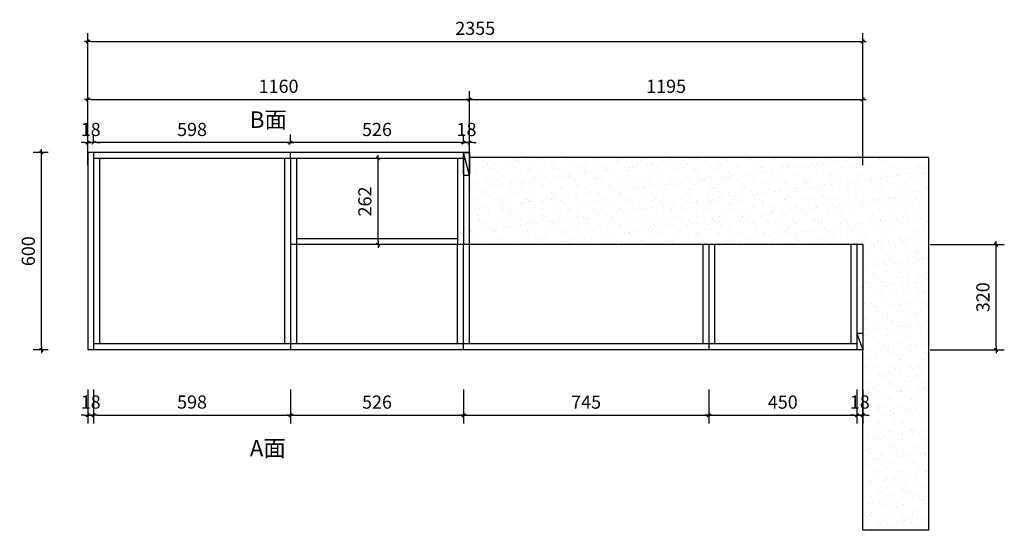
# Model space of a CAD drawing. Units: millimetres. Extents: x 265761966 to 265777754, y -103481702 to -103477821.
# Drawn here: x 265774762 to 265777754, y -103480406 to -103478854 of the extents above; entities that cross this region are included whole.
import ezdxf

# ---------------------------------------------------------------- set-up
doc = ezdxf.new("R2010")
doc.units = ezdxf.units.MM
doc.header["$LTSCALE"] = 3
doc.header["$PDMODE"] = 35
doc.styles.add('zljj_DIM', font='txt')
doc.dimstyles.new('J4-dim', dxfattribs={"dimscale": 20, "dimtxt": 2, "dimasz": 0.5, "dimexe": 1.25, "dimexo": 6, "dimgap": 1, "dimtad": 1, "dimdec": 0, "dimzin": 0, "dimdsep": 46, "dimtxsty": 'zljj_DIM', "dimblk": 'YQTICK', "dimcen": 0.09, "dimdle": 1, "dimclrd": 8, "dimclre": 8, "dimclrt": 7, "dimadec": 1, "dimazin": 2, "dimtfac": 1, "dimtdec": 0, "dimtix": 1, "dimtmove": 2, "dimatfit": 3, "dimfxl": 10, "dimfxlon": 1, "dimtolj": 1, "dimtzin": 0, "dimarcsym": 0})

# ---------------------------------------------------------------- blocks, each defined once
blk = doc.blocks.new('YQTICK')
blk.add_line((-1, 0), (1, 0))
at = {"const_width": 0.4}
blk.add_lwpolyline([(0.53, 0.53), (-0.53, -0.53)], dxfattribs=at)
blk = doc.blocks.new('*D196')
at = {"color": 8, "lineweight": -2, "transparency": 16777216}
for p, q in [((265774968.7, -103479977.3), (265774968.7, -103480080.7)), ((265774986.7, -103479977.3), (265774986.7, -103480080.7)), ((265774958.7, -103480055.7), (265774948.7, -103480055.7)), ((265774968.7, -103480055.7), (265774986.7, -103480055.7)), ((265774996.7, -103480055.7), (265775006.7, -103480055.7))]:
    blk.add_line(p, q, dxfattribs=at)
at = {"layer": 'Defpoints', "color": 0, "transparency": 16777216}
for p in [(265774968.7, -103479857.3), (265774986.7, -103479857.3), (265774986.7, -103480055.7)]:
    blk.add_point(p, dxfattribs=at)
at = {"color": 8, "lineweight": -2, "transparency": 16777216, "xscale": 10, "yscale": 10, "zscale": 10}
blk.add_blockref('YQTICK', (265774968.7, -103480055.7), dxfattribs=at)
at = {"color": 8, "lineweight": -2, "transparency": 16777216, "xscale": 10, "yscale": 10, "zscale": 10, "rotation": 180}
blk.add_blockref('YQTICK', (265774986.7, -103480055.7), dxfattribs=at)
at = {"color": 7, "transparency": 16777216, "insert": (265774977.7, -103480015.7), "char_height": 40, "attachment_point": 5, "style": 'zljj_DIM'}
blk.add_mtext('\\A1;18', dxfattribs=at)
blk = doc.blocks.new('*D197')
at = {"color": 8, "lineweight": -2, "transparency": 16777216}
for p, q in [((265774986.7, -103479977.3), (265774986.7, -103480080.7)), ((265775584.7, -103479977.3), (265775584.7, -103480080.7)), ((265774996.7, -103480055.7), (265775574.7, -103480055.7))]:
    blk.add_line(p, q, dxfattribs=at)
at = {"layer": 'Defpoints', "color": 0, "transparency": 16777216}
for p in [(265774986.7, -103479857.3), (265775584.7, -103479857.3), (265775584.7, -103480055.7)]:
    blk.add_point(p, dxfattribs=at)
at = {"color": 8, "lineweight": -2, "transparency": 16777216, "xscale": 10, "yscale": 10, "zscale": 10, "rotation": 180}
blk.add_blockref('YQTICK', (265774986.7, -103480055.7), dxfattribs=at)
at = {"color": 8, "lineweight": -2, "transparency": 16777216, "xscale": 10, "yscale": 10, "zscale": 10}
blk.add_blockref('YQTICK', (265775584.7, -103480055.7), dxfattribs=at)
at = {"color": 7, "transparency": 16777216, "insert": (265775285.7, -103480015.7), "char_height": 40, "attachment_point": 5, "style": 'zljj_DIM'}
blk.add_mtext('\\A1;598', dxfattribs=at)
blk = doc.blocks.new('*D182')
at = {"color": 8, "lineweight": -2, "transparency": 16777216}
for p, q in [((265777305.7, -103479977.3), (265777305.7, -103480080.7)), ((265777323.7, -103479977.3), (265777323.7, -103480080.7)), ((265777295.7, -103480055.7), (265777285.7, -103480055.7)), ((265777305.7, -103480055.7), (265777323.7, -103480055.7)), ((265777333.7, -103480055.7), (265777343.7, -103480055.7))]:
    blk.add_line(p, q, dxfattribs=at)
at = {"layer": 'Defpoints', "color": 0, "transparency": 16777216}
for p in [(265777305.7, -103479857.3), (265777323.7, -103479857.3), (265777323.7, -103480055.7)]:
    blk.add_point(p, dxfattribs=at)
at = {"color": 8, "lineweight": -2, "transparency": 16777216, "xscale": 10, "yscale": 10, "zscale": 10}
blk.add_blockref('YQTICK', (265777305.7, -103480055.7), dxfattribs=at)
at = {"color": 8, "lineweight": -2, "transparency": 16777216, "xscale": 10, "yscale": 10, "zscale": 10, "rotation": 180}
blk.add_blockref('YQTICK', (265777323.7, -103480055.7), dxfattribs=at)
at = {"color": 7, "transparency": 16777216, "insert": (265777314.7, -103480015.7), "char_height": 40, "attachment_point": 5, "style": 'zljj_DIM'}
blk.add_mtext('\\A1;18', dxfattribs=at)
blk = doc.blocks.new('*D183')
at = {"color": 8, "lineweight": -2, "transparency": 16777216}
for p, q in [((265774848.7, -103479257.3), (265774803.2, -103479257.3)), ((265774828.2, -103479847.3), (265774828.2, -103479267.3)), ((265774848.7, -103479857.3), (265774803.2, -103479857.3))]:
    blk.add_line(p, q, dxfattribs=at)
at = {"layer": 'Defpoints', "color": 0, "transparency": 16777216}
for p in [(265774828.2, -103479257.3), (265774968.7, -103479257.3), (265774968.7, -103479857.3)]:
    blk.add_point(p, dxfattribs=at)
at = {"color": 8, "lineweight": -2, "transparency": 16777216, "xscale": 10, "yscale": 10, "zscale": 10}
for p, rotation in [((265774828.2, -103479257.3), 90), ((265774828.2, -103479857.3), 270)]:
    blk.add_blockref('YQTICK', p, dxfattribs=dict(at, rotation=rotation))
at = {"color": 7, "transparency": 16777216, "insert": (265774788.2, -103479557.3), "char_height": 40, "attachment_point": 5, "rotation": 90, "style": 'zljj_DIM'}
blk.add_mtext('\\A1;600', dxfattribs=at)
blk = doc.blocks.new('*D184')
at = {"color": 8, "lineweight": -2, "transparency": 16777216}
for p, q in [((265777528.9, -103479537.3), (265777753.9, -103479537.3)), ((265777728.9, -103479847.3), (265777728.9, -103479547.3)), ((265777528.9, -103479857.3), (265777753.9, -103479857.3))]:
    blk.add_line(p, q, dxfattribs=at)
at = {"layer": 'Defpoints', "color": 0, "transparency": 16777216}
for p in [(265777305.7, -103479537.3), (265777728.9, -103479537.3), (265777305.7, -103479857.3)]:
    blk.add_point(p, dxfattribs=at)
at = {"color": 8, "lineweight": -2, "transparency": 16777216, "xscale": 10, "yscale": 10, "zscale": 10}
for p, rotation in [((265777728.9, -103479537.3), 90), ((265777728.9, -103479857.3), 270)]:
    blk.add_blockref('YQTICK', p, dxfattribs=dict(at, rotation=rotation))
at = {"color": 7, "transparency": 16777216, "insert": (265777688.9, -103479697.3), "char_height": 40, "attachment_point": 5, "rotation": 90, "style": 'zljj_DIM'}
blk.add_mtext('\\A1;320', dxfattribs=at)
blk = doc.blocks.new('*D185')
at = {"color": 8, "lineweight": -2, "transparency": 16777216}
for p, q in [((265775584.7, -103479977.3), (265775584.7, -103480080.9)), ((265776110.7, -103479977.3), (265776110.7, -103480080.9)), ((265775594.7, -103480055.9), (265776100.7, -103480055.9))]:
    blk.add_line(p, q, dxfattribs=at)
at = {"layer": 'Defpoints', "color": 0, "transparency": 16777216}
for p in [(265775584.7, -103479857.3), (265776110.7, -103479857.3), (265776110.7, -103480055.9)]:
    blk.add_point(p, dxfattribs=at)
at = {"color": 8, "lineweight": -2, "transparency": 16777216, "xscale": 10, "yscale": 10, "zscale": 10, "rotation": 180}
blk.add_blockref('YQTICK', (265775584.7, -103480055.9), dxfattribs=at)
at = {"color": 8, "lineweight": -2, "transparency": 16777216, "xscale": 10, "yscale": 10, "zscale": 10}
blk.add_blockref('YQTICK', (265776110.7, -103480055.9), dxfattribs=at)
at = {"color": 7, "transparency": 16777216, "insert": (265775847.7, -103480015.9), "char_height": 40, "attachment_point": 5, "style": 'zljj_DIM'}
blk.add_mtext('\\A1;526', dxfattribs=at)
blk = doc.blocks.new('*D186')
at = {"color": 8, "lineweight": -2, "transparency": 16777216}
for p, q in [((265776110.7, -103479977.3), (265776110.7, -103480080.9)), ((265776855.7, -103479977.3), (265776855.7, -103480080.9)), ((265776120.7, -103480055.9), (265776845.7, -103480055.9))]:
    blk.add_line(p, q, dxfattribs=at)
at = {"layer": 'Defpoints', "color": 0, "transparency": 16777216}
for p in [(265776110.7, -103479857.3), (265776855.7, -103479857.3), (265776855.7, -103480055.9)]:
    blk.add_point(p, dxfattribs=at)
at = {"color": 8, "lineweight": -2, "transparency": 16777216, "xscale": 10, "yscale": 10, "zscale": 10, "rotation": 180}
blk.add_blockref('YQTICK', (265776110.7, -103480055.9), dxfattribs=at)
at = {"color": 8, "lineweight": -2, "transparency": 16777216, "xscale": 10, "yscale": 10, "zscale": 10}
blk.add_blockref('YQTICK', (265776855.7, -103480055.9), dxfattribs=at)
at = {"color": 7, "transparency": 16777216, "insert": (265776483.2, -103480015.9), "char_height": 40, "attachment_point": 5, "style": 'zljj_DIM'}
blk.add_mtext('\\A1;745', dxfattribs=at)
blk = doc.blocks.new('*D187')
at = {"color": 8, "lineweight": -2, "transparency": 16777216}
for p, q in [((265776855.7, -103479977.3), (265776855.7, -103480080.9)), ((265777305.7, -103479977.3), (265777305.7, -103480080.9)), ((265776865.7, -103480055.9), (265777295.7, -103480055.9))]:
    blk.add_line(p, q, dxfattribs=at)
at = {"layer": 'Defpoints', "color": 0, "transparency": 16777216}
for p in [(265776855.7, -103479857.3), (265777305.7, -103479857.3), (265777305.7, -103480055.9)]:
    blk.add_point(p, dxfattribs=at)
at = {"color": 8, "lineweight": -2, "transparency": 16777216, "xscale": 10, "yscale": 10, "zscale": 10, "rotation": 180}
blk.add_blockref('YQTICK', (265776855.7, -103480055.9), dxfattribs=at)
at = {"color": 8, "lineweight": -2, "transparency": 16777216, "xscale": 10, "yscale": 10, "zscale": 10}
blk.add_blockref('YQTICK', (265777305.7, -103480055.9), dxfattribs=at)
at = {"color": 7, "transparency": 16777216, "insert": (265777080.7, -103480015.9), "char_height": 40, "attachment_point": 5, "style": 'zljj_DIM'}
blk.add_mtext('\\A1;450', dxfattribs=at)
blk = doc.blocks.new('*D188')
at = {"color": 8, "lineweight": -2, "transparency": 16777216}
for p, q in [((265774968.7, -103479296.2), (265774968.7, -103479071.2)), ((265776128.7, -103479296.2), (265776128.7, -103479071.2)), ((265774978.7, -103479096.2), (265776118.7, -103479096.2))]:
    blk.add_line(p, q, dxfattribs=at)
at = {"layer": 'Defpoints', "color": 0, "transparency": 16777216}
for p in [(265776128.7, -103479096.2), (265774968.7, -103479514.7), (265776128.7, -103479514.7)]:
    blk.add_point(p, dxfattribs=at)
at = {"color": 8, "lineweight": -2, "transparency": 16777216, "xscale": 10, "yscale": 10, "zscale": 10, "rotation": 180}
blk.add_blockref('YQTICK', (265774968.7, -103479096.2), dxfattribs=at)
at = {"color": 8, "lineweight": -2, "transparency": 16777216, "xscale": 10, "yscale": 10, "zscale": 10}
blk.add_blockref('YQTICK', (265776128.7, -103479096.2), dxfattribs=at)
at = {"color": 7, "transparency": 16777216, "insert": (265775548.7, -103479056.2), "char_height": 40, "attachment_point": 5, "style": 'zljj_DIM'}
blk.add_mtext('\\A1;1160', dxfattribs=at)
blk = doc.blocks.new('*D189')
at = {"color": 8, "lineweight": -2, "transparency": 16777216}
for p, q in [((265776128.7, -103479296.2), (265776128.7, -103479071.2)), ((265777323.7, -103479296.2), (265777323.7, -103479071.2)), ((265776138.7, -103479096.2), (265777313.7, -103479096.2))]:
    blk.add_line(p, q, dxfattribs=at)
at = {"layer": 'Defpoints', "color": 0, "transparency": 16777216}
for p in [(265777323.7, -103479096.2), (265776128.7, -103479514.7), (265777323.7, -103479537.3)]:
    blk.add_point(p, dxfattribs=at)
at = {"color": 8, "lineweight": -2, "transparency": 16777216, "xscale": 10, "yscale": 10, "zscale": 10, "rotation": 180}
blk.add_blockref('YQTICK', (265776128.7, -103479096.2), dxfattribs=at)
at = {"color": 8, "lineweight": -2, "transparency": 16777216, "xscale": 10, "yscale": 10, "zscale": 10}
blk.add_blockref('YQTICK', (265777323.7, -103479096.2), dxfattribs=at)
at = {"color": 7, "transparency": 16777216, "insert": (265776726.2, -103479056.2), "char_height": 40, "attachment_point": 5, "style": 'zljj_DIM'}
blk.add_mtext('\\A1;1195', dxfattribs=at)
blk = doc.blocks.new('*D190')
at = {"color": 8, "lineweight": -2, "transparency": 16777216}
for p, q in [((265774968.7, -103479120), (265774968.7, -103478895)), ((265777323.7, -103479120), (265777323.7, -103478895)), ((265774978.7, -103478920), (265777313.7, -103478920))]:
    blk.add_line(p, q, dxfattribs=at)
at = {"layer": 'Defpoints', "color": 0, "transparency": 16777216}
for p in [(265777323.7, -103478920), (265774968.7, -103479681), (265777323.7, -103479681)]:
    blk.add_point(p, dxfattribs=at)
at = {"color": 8, "lineweight": -2, "transparency": 16777216, "xscale": 10, "yscale": 10, "zscale": 10, "rotation": 180}
blk.add_blockref('YQTICK', (265774968.7, -103478920), dxfattribs=at)
at = {"color": 8, "lineweight": -2, "transparency": 16777216, "xscale": 10, "yscale": 10, "zscale": 10}
blk.add_blockref('YQTICK', (265777323.7, -103478920), dxfattribs=at)
at = {"color": 7, "transparency": 16777216, "insert": (265776146.2, -103478880), "char_height": 40, "attachment_point": 5, "style": 'zljj_DIM'}
blk.add_mtext('\\A1;2355', dxfattribs=at)
blk = doc.blocks.new('*D191')
at = {"color": 8, "lineweight": -2, "transparency": 16777216}
for p, q in [((265775850.9, -103479275.3), (265775825.9, -103479275.3)), ((265775850.9, -103479527.3), (265775850.9, -103479285.3)), ((265775850.9, -103479537.3), (265775825.9, -103479537.3))]:
    blk.add_line(p, q, dxfattribs=at)
at = {"layer": 'Defpoints', "color": 0, "transparency": 16777216}
for p in [(265775850.9, -103479275.3), (265775863.9, -103479275.3), (265775863.9, -103479537.3)]:
    blk.add_point(p, dxfattribs=at)
at = {"color": 8, "lineweight": -2, "transparency": 16777216, "xscale": 10, "yscale": 10, "zscale": 10}
for p, rotation in [((265775850.9, -103479275.3), 90), ((265775850.9, -103479537.3), 270)]:
    blk.add_blockref('YQTICK', p, dxfattribs=dict(at, rotation=rotation))
at = {"color": 7, "transparency": 16777216, "insert": (265775810.9, -103479406.3), "char_height": 40, "attachment_point": 5, "rotation": 90, "style": 'zljj_DIM'}
blk.add_mtext('\\A1;262', dxfattribs=at)
blk = doc.blocks.new('*D192')
at = {"color": 8, "lineweight": -2, "transparency": 16777216}
for p, q in [((265776110.7, -103479227.4), (265776110.7, -103479202.4)), ((265776128.7, -103479227.4), (265776128.7, -103479202.4)), ((265776100.7, -103479227.4), (265776090.7, -103479227.4)), ((265776128.7, -103479227.4), (265776110.7, -103479227.4)), ((265776138.7, -103479227.4), (265776148.7, -103479227.4))]:
    blk.add_line(p, q, dxfattribs=at)
at = {"layer": 'Defpoints', "color": 0, "transparency": 16777216}
for p in [(265776110.7, -103479227.4), (265776110.7, -103479257.3), (265776128.7, -103479257.3)]:
    blk.add_point(p, dxfattribs=at)
at = {"color": 8, "lineweight": -2, "transparency": 16777216, "xscale": 10, "yscale": 10, "zscale": 10}
blk.add_blockref('YQTICK', (265776110.7, -103479227.4), dxfattribs=at)
at = {"color": 8, "lineweight": -2, "transparency": 16777216, "xscale": 10, "yscale": 10, "zscale": 10, "rotation": 180}
blk.add_blockref('YQTICK', (265776128.7, -103479227.4), dxfattribs=at)
at = {"color": 7, "transparency": 16777216, "insert": (265776119.7, -103479187.4), "char_height": 40, "attachment_point": 5, "style": 'zljj_DIM'}
blk.add_mtext('\\A1;18', dxfattribs=at)
blk = doc.blocks.new('*D193')
at = {"color": 8, "lineweight": -2, "transparency": 16777216}
for p, q in [((265775584.7, -103479227.4), (265775584.7, -103479202.4)), ((265776110.7, -103479227.4), (265776110.7, -103479202.4)), ((265776100.7, -103479227.4), (265775594.7, -103479227.4))]:
    blk.add_line(p, q, dxfattribs=at)
at = {"layer": 'Defpoints', "color": 0, "transparency": 16777216}
for p in [(265775584.7, -103479227.4), (265775584.7, -103479257.3), (265776110.7, -103479257.3)]:
    blk.add_point(p, dxfattribs=at)
at = {"color": 8, "lineweight": -2, "transparency": 16777216, "xscale": 10, "yscale": 10, "zscale": 10, "rotation": 180}
blk.add_blockref('YQTICK', (265775584.7, -103479227.4), dxfattribs=at)
at = {"color": 8, "lineweight": -2, "transparency": 16777216, "xscale": 10, "yscale": 10, "zscale": 10}
blk.add_blockref('YQTICK', (265776110.7, -103479227.4), dxfattribs=at)
at = {"color": 7, "transparency": 16777216, "insert": (265775847.7, -103479187.4), "char_height": 40, "attachment_point": 5, "style": 'zljj_DIM'}
blk.add_mtext('\\A1;526', dxfattribs=at)
blk = doc.blocks.new('*D194')
at = {"color": 8, "lineweight": -2, "transparency": 16777216}
for p, q in [((265774986.7, -103479227.4), (265774986.7, -103479202.4)), ((265775584.7, -103479227.4), (265775584.7, -103479202.4)), ((265775574.7, -103479227.4), (265774996.7, -103479227.4))]:
    blk.add_line(p, q, dxfattribs=at)
at = {"layer": 'Defpoints', "color": 0, "transparency": 16777216}
for p in [(265774986.7, -103479227.4), (265774986.7, -103479257.3), (265775584.7, -103479257.3)]:
    blk.add_point(p, dxfattribs=at)
at = {"color": 8, "lineweight": -2, "transparency": 16777216, "xscale": 10, "yscale": 10, "zscale": 10, "rotation": 180}
blk.add_blockref('YQTICK', (265774986.7, -103479227.4), dxfattribs=at)
at = {"color": 8, "lineweight": -2, "transparency": 16777216, "xscale": 10, "yscale": 10, "zscale": 10}
blk.add_blockref('YQTICK', (265775584.7, -103479227.4), dxfattribs=at)
at = {"color": 7, "transparency": 16777216, "insert": (265775285.7, -103479187.4), "char_height": 40, "attachment_point": 5, "style": 'zljj_DIM'}
blk.add_mtext('\\A1;598', dxfattribs=at)
blk = doc.blocks.new('*D195')
at = {"color": 8, "lineweight": -2, "transparency": 16777216}
for p, q in [((265774968.7, -103479227.4), (265774968.7, -103479202.4)), ((265774986.7, -103479227.4), (265774986.7, -103479202.4)), ((265774958.7, -103479227.4), (265774948.7, -103479227.4)), ((265774986.7, -103479227.4), (265774968.7, -103479227.4)), ((265774996.7, -103479227.4), (265775006.7, -103479227.4))]:
    blk.add_line(p, q, dxfattribs=at)
at = {"layer": 'Defpoints', "color": 0, "transparency": 16777216}
for p in [(265774968.7, -103479227.4), (265774968.7, -103479257.3), (265774986.7, -103479257.3)]:
    blk.add_point(p, dxfattribs=at)
at = {"color": 8, "lineweight": -2, "transparency": 16777216, "xscale": 10, "yscale": 10, "zscale": 10}
blk.add_blockref('YQTICK', (265774968.7, -103479227.4), dxfattribs=at)
at = {"color": 8, "lineweight": -2, "transparency": 16777216, "xscale": 10, "yscale": 10, "zscale": 10, "rotation": 180}
blk.add_blockref('YQTICK', (265774986.7, -103479227.4), dxfattribs=at)
at = {"color": 7, "transparency": 16777216, "insert": (265774977.7, -103479187.4), "char_height": 40, "attachment_point": 5, "style": 'zljj_DIM'}
blk.add_mtext('\\A1;18', dxfattribs=at)

msp = doc.modelspace()

# ---------------------------------------------------------------- hatches: boundary and pattern name
h = msp.add_hatch()
h.set_pattern_fill('AR-SAND', color=252)
h.set_pattern_definition([(37.5, (10387, 2323.814), (-1.600031296, 48.941323733), [0, -38.608, 0, -43.18, 0, -41.275]), (7.5, (10387, 2323.814), (44.952328314, 71.682510057), [0, -20.828, 0, -34.798, 0, -13.335]), (327.5, (10355.76, 2323.814), (79.099237024, 0.143718468), [0, -12.7, 0, -45.72, 0, -59.69]), (317.5, (10355.76, 2323.814), (76.355645247, 22.292932326), [0, -6.35, 0, -29.972, 0, -34.29])])
h.paths.add_polyline_path([(265777323.7, -103479537.3), (265777323.7, -103479857.3), (265777323.7, -103480405.5), (265777523.7, -103480405.5), (265777523.7, -103479272.3), (265776128.7, -103479272.3), (265776128.7, -103479322.3), (265776128.7, -103479537.3)])

# ---------------------------------------------------------------- linework, layer by layer
at = {"color": 7, "true_color": 0xffffff}
for p, q in [((265776128.7, -103479257.3), (265774968.7, -103479257.3)), ((265774968.7, -103479257.3), (265774968.7, -103479857.3)), ((265774986.7, -103479257.3), (265774986.7, -103479857.3)), ((265776110.7, -103479275.3), (265774986.7, -103479275.3)), ((265775004.7, -103479275.3), (265775004.7, -103479839.3)), ((265775566.7, -103479275.3), (265775566.7, -103479839.3)), ((265775584.7, -103479275.3), (265775584.7, -103479257.3)), ((265775584.7, -103479275.3), (265775584.7, -103479857.3)), ((265775602.7, -103479275.3), (265775602.7, -103479839.3)), ((265776092.7, -103479275.3), (265776092.7, -103479537.3)), ((265776110.7, -103479275.3), (265776110.7, -103479257.3)), ((265776110.7, -103479257.3), (265776128.7, -103479257.3)), ((265776110.7, -103479322.3), (265776110.7, -103479257.3)), ((265776128.7, -103479326.8), (265776110.7, -103479257.3)), ((265776110.7, -103479275.3), (265776110.7, -103479537.3)), ((265776128.7, -103479537.3), (265776128.7, -103479257.3)), ((265776128.7, -103479257.3), (265776128.7, -103479322.3)), ((265777523.7, -103479272.3), (265776128.7, -103479272.3)), ((265777523.7, -103479272.3), (265777523.7, -103480405.5)), ((265776128.7, -103479326.8), (265776110.7, -103479326.8)), ((265776092.7, -103479839.3), (265776092.7, -103479537.3)), ((265776128.7, -103479537.3), (265776110.7, -103479537.3)), ((265776110.7, -103479857.3), (265776110.7, -103479537.3)), ((265776110.7, -103479555.3), (265776110.7, -103479537.3)), ((265777323.7, -103479537.3), (265776128.7, -103479537.3)), ((265776128.7, -103479839.3), (265776128.7, -103479537.3)), ((265776837.7, -103479537.3), (265776837.7, -103479839.3)), ((265776855.7, -103479537.3), (265776855.7, -103479857.3)), ((265776873.7, -103479537.3), (265776873.7, -103479839.3)), ((265777287.7, -103479537.3), (265777287.7, -103479839.3)), ((265777305.7, -103479537.3), (265777305.7, -103479857.3)), ((265777323.7, -103479537.3), (265777323.7, -103479857.3)), ((265777323.7, -103479807.3), (265777305.7, -103479807.3)), ((265777305.7, -103479807.3), (265777323.7, -103479857.3)), ((265777305.7, -103479839.3), (265774986.7, -103479839.3)), ((265777323.7, -103479857.3), (265774968.7, -103479857.3)), ((265777323.7, -103480405.5), (265777323.7, -103479857.3)), ((265777523.7, -103480405.5), (265777323.7, -103480405.5))]:
    msp.add_line(p, q, dxfattribs=at)
at = {"color": 6}
for p, q in [((265776092.7, -103479519.3), (265775602.7, -103479519.3)), ((265776110.7, -103479537.3), (265775584.7, -103479537.3))]:
    msp.add_line(p, q, dxfattribs=at)

# ---------------------------------------------------------------- texts
at = {"color": 7, "true_color": 0xffffff, "char_height": 50, "attachment_point": 1, "style": 'zljj_DIM'}
for s, insert in [('{\\C3;B面}', (265775461.1, -103479132.6)), ('{\\C3;A面}', (265775461.1, -103480131))]:
    msp.add_mtext_dynamic_manual_height_columns(s, width=316.816, gutter_width=250, heights=[0], dxfattribs=dict(at, insert=insert))

# ---------------------------------------------------------------- dimensions: what is measured, and where the dimension line sits
at = {"color": 7, "true_color": 0xffffff}
for base, p1, p2, picture, middle in [((265777323.7, -103478920), (265774968.7, -103479681), (265777323.7, -103479681), '*D190', (265776146.2, -103478880)), ((265776128.7, -103479096.2), (265774968.7, -103479514.7), (265776128.7, -103479514.7), '*D188', (265775548.7, -103479056.2)), ((265777323.7, -103479096.2), (265776128.7, -103479514.7), (265777323.7, -103479537.3), '*D189', (265776726.2, -103479056.2)), ((265774968.7, -103479227.4), (265774986.7, -103479257.3), (265774968.7, -103479257.3), '*D195', (265774977.7, -103479187.4)), ((265774986.7, -103479227.4), (265775584.7, -103479257.3), (265774986.7, -103479257.3), '*D194', (265775285.7, -103479187.4)), ((265775584.7, -103479227.4), (265776110.7, -103479257.3), (265775584.7, -103479257.3), '*D193', (265775847.7, -103479187.4)), ((265776110.7, -103479227.4), (265776128.7, -103479257.3), (265776110.7, -103479257.3), '*D192', (265776119.7, -103479187.4)), ((265774986.7, -103480055.7), (265774968.7, -103479857.3), (265774986.7, -103479857.3), '*D196', (265774977.7, -103480015.7)), ((265775584.7, -103480055.7), (265774986.7, -103479857.3), (265775584.7, -103479857.3), '*D197', (265775285.7, -103480015.7)), ((265776110.7, -103480055.9), (265775584.7, -103479857.3), (265776110.7, -103479857.3), '*D185', (265775847.7, -103480015.9)), ((265776855.7, -103480055.9), (265776110.7, -103479857.3), (265776855.7, -103479857.3), '*D186', (265776483.2, -103480015.9)), ((265777305.7, -103480055.9), (265776855.7, -103479857.3), (265777305.7, -103479857.3), '*D187', (265777080.7, -103480015.9)), ((265777323.7, -103480055.7), (265777305.7, -103479857.3), (265777323.7, -103479857.3), '*D182', (265777314.7, -103480015.7))]:
    dim = msp.add_linear_dim(base=base, p1=p1, p2=p2, dimstyle='J4-dim', dxfattribs=at)
    dim.commit()
    dim.dimension.update_dxf_attribs({"geometry": picture, "text_midpoint": middle})
for base, p1, p2, picture, middle in [((265774828.2, -103479257.3), (265774968.7, -103479857.3), (265774968.7, -103479257.3), '*D183', (265774788.2, -103479557.3)), ((265775850.9, -103479275.3), (265775863.9, -103479537.3), (265775863.9, -103479275.3), '*D191', (265775810.9, -103479406.3)), ((265777728.9, -103479537.3), (265777305.7, -103479857.3), (265777305.7, -103479537.3), '*D184', (265777688.9, -103479697.3))]:
    dim = msp.add_linear_dim(base=base, p1=p1, p2=p2, angle=90, dimstyle='J4-dim', dxfattribs=at)
    dim.commit()
    dim.dimension.update_dxf_attribs({"geometry": picture, "text_midpoint": middle})

doc.saveas('drawing.dxf')
